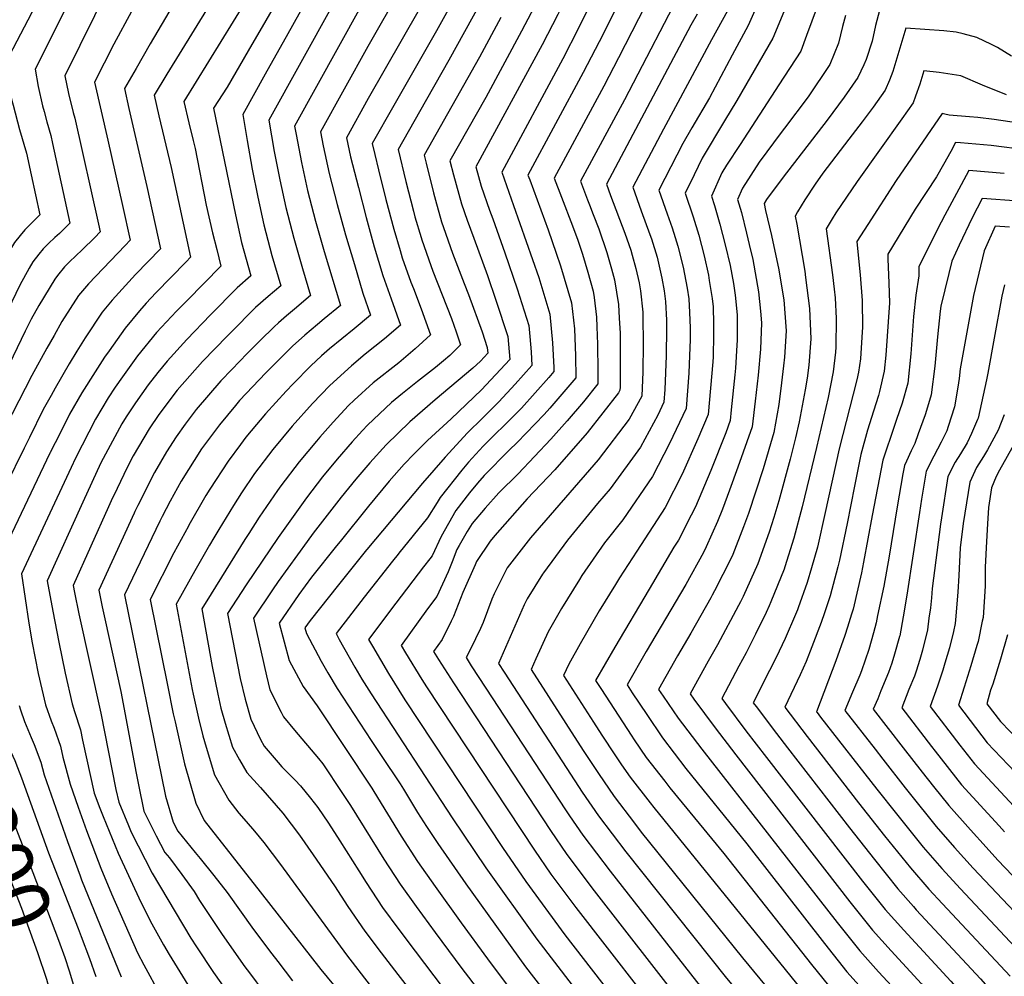
# Model space of a CAD drawing. Units: inches. Extents: x 2624745 to 2629989, y 1443685 to 1448629.
# Drawn here: x 2626201 to 2626692, y 1446794 to 1447271 of the extents above; entities that cross this region are included whole.
import ezdxf
from ezdxf.enums import TextEntityAlignment as Align

# ---------------------------------------------------------------- set-up
doc = ezdxf.new("R2010")
doc.units = ezdxf.units.IN
doc.header["$MEASUREMENT"] = 0
doc.layers.add('tile_2909_31_contour_10ft', color=213, linetype='Continuous')
doc.styles.add('Arial', font='arial.ttf')

msp = doc.modelspace()

# ---------------------------------------------------------------- linework, layer by layer
at = {"layer": 'tile_2909_31_contour_10ft'}
for points, elevation in [([(2626310.32, 1447581.31), (2626310.62, 1447577.95), (2626311.78, 1447568.77), (2626314.61, 1447548.55), (2626316.07, 1447533.83), (2626316.21, 1447529.16), (2626316.48, 1447519.25), (2626315.73, 1447509.58), (2626315.01, 1447503.18), (2626313.32, 1447489.22), (2626312.62, 1447484.72), (2626301.79, 1447418.06), (2626293.63, 1447407.35), (2626276.05, 1447385.06), (2626250.83, 1447352.24), (2626242.76, 1447340.7), (2626240.46, 1447337.05), (2626236.43, 1447329.68), (2626227.19, 1447312.44), (2626210.7, 1447281.57), (2626193.9, 1447249.39), (2626195.17, 1447240.92), (2626196.48, 1447234.08)], 10820), ([(2626319.83, 1447351.79), (2626317.44, 1447347.33), (2626313.11, 1447338.57), (2626310.79, 1447333.8), (2626297.29, 1447311.78), (2626294.98, 1447308.06), (2626266.14, 1447258.86), (2626259, 1447246.56), (2626253.2, 1447236.49), (2626255.45, 1447226.57), (2626264.4, 1447187.75), (2626271.18, 1447156.71), (2626258.82, 1447143.95), (2626247.13, 1447131.02), (2626242.13, 1447125.11), (2626233.59, 1447112.4), (2626229.5, 1447105.69), (2626225.64, 1447099.28), (2626218.76, 1447087.29), (2626216.7, 1447083.63), (2626212.8, 1447076.62), (2626205.9, 1447062.72)], 10780), ([(2626334.78, 1447348.68), (2626331.84, 1447342.99), (2626329, 1447336.57), (2626327.14, 1447332.64), (2626320.29, 1447319.4), (2626309.08, 1447300.14), (2626274.31, 1447243.62), (2626268.03, 1447233.26), (2626270.39, 1447223), (2626276.45, 1447197.19), (2626286.21, 1447152.48), (2626283.96, 1447150.15), (2626268.89, 1447134.72), (2626264.03, 1447129.52), (2626260.69, 1447125.71), (2626253.56, 1447117.11), (2626245.59, 1447105.92), (2626243.3, 1447102.67), (2626238.59, 1447095.43), (2626232.01, 1447084.87), (2626225.83, 1447074.23), (2626221.13, 1447064.85), (2626216.29, 1447055.18)], 10770), ([(2626299.79, 1447346.4), (2626296.89, 1447342.04), (2626282.85, 1447320.85), (2626276.71, 1447310.69), (2626256.7, 1447274.89), (2626247.99, 1447258.69), (2626238.38, 1447239.71), (2626244.92, 1447210.81), (2626252.34, 1447178.3), (2626256.16, 1447160.94), (2626253.63, 1447158.33), (2626235.37, 1447139.25), (2626230.33, 1447133.36), (2626222.12, 1447120.43), (2626218.14, 1447113.55), (2626214.49, 1447107.09), (2626207.15, 1447093.54), (2626197.28, 1447074.48), (2626195.25, 1447070.44)], 10790), ([(2626349.49, 1447345.61), (2626345.82, 1447338.67), (2626342.91, 1447332.37), (2626339.41, 1447324.93), (2626335.07, 1447316.79), (2626319.75, 1447290.09), (2626282.86, 1447230.04), (2626285.35, 1447219.44), (2626287.51, 1447210.6), (2626288.45, 1447206.58), (2626294.03, 1447178.5), (2626297.14, 1447164.7), (2626299.22, 1447156.35), (2626301.22, 1447148.1), (2626284.42, 1447130.98), (2626279.13, 1447125.61), (2626269.29, 1447114.97), (2626259.8, 1447103.36), (2626252.26, 1447092.93), (2626248.67, 1447087.81), (2626245.21, 1447082.45), (2626238.76, 1447071.86), (2626228.85, 1447052.43), (2626226.64, 1447047.68)], 10760), ([(2626364.22, 1447342.55), (2626347.81, 1447313), (2626332.5, 1447285.68), (2626314.97, 1447255.31), (2626304.47, 1447237.3), (2626297.68, 1447226.81), (2626308.5, 1447173.63), (2626311.61, 1447159.86), (2626316.16, 1447143.19), (2626309.4, 1447137.16), (2626296.18, 1447123.71), (2626284.26, 1447111.43), (2626274.46, 1447100.64), (2626269.9, 1447095.01), (2626265.01, 1447088.92), (2626258.71, 1447079.98), (2626254.03, 1447072.96), (2626251.89, 1447069.46), (2626241.52, 1447050.11), (2626236.96, 1447040.2)], 10750), ([(2626377.55, 1447339.77), (2626362.05, 1447312.91), (2626334.61, 1447263.84), (2626323.38, 1447243.67), (2626312.27, 1447223.63), (2626314.34, 1447210.66), (2626316.88, 1447196.44), (2626319.68, 1447182.42), (2626322.7, 1447168.58), (2626326.76, 1447153.31), (2626331.1, 1447138.29), (2626324.8, 1447132.94), (2626318.61, 1447127.46), (2626306.29, 1447115.04), (2626304.53, 1447113.26), (2626292.18, 1447100.55), (2626279.57, 1447086.3), (2626270.33, 1447074.19), (2626265.55, 1447066.95), (2626257.66, 1447053.44), (2626254.59, 1447047.71), (2626247.91, 1447033.76), (2626247.37, 1447032.65)], 10740), ([(2626403.21, 1447333.58), (2626374.43, 1447283.41), (2626370.93, 1447277.15), (2626338.06, 1447217.83), (2626338.79, 1447213.67), (2626341.55, 1447199.62), (2626344.5, 1447185.72), (2626348.51, 1447170.42), (2626352.77, 1447155.3), (2626360.97, 1447128.49), (2626352.82, 1447121.72), (2626349.46, 1447118.99), (2626343.09, 1447113.69), (2626336.93, 1447108.17), (2626323.63, 1447094.8), (2626310.63, 1447081.12), (2626308.51, 1447078.65), (2626300.59, 1447068.99), (2626291.68, 1447057.02), (2626281.58, 1447040.94), (2626275.98, 1447030.96), (2626272.06, 1447023.29), (2626270.93, 1447020.95)], 10720), ([(2626427, 1447324.83), (2626425.35, 1447321.66), (2626420.79, 1447312.94), (2626400.02, 1447275.93), (2626374.7, 1447231.52), (2626363.85, 1447212.03), (2626365.83, 1447202.51), (2626369.79, 1447187.15), (2626373.72, 1447172.28), (2626377.7, 1447157.74), (2626381.95, 1447143.45), (2626386.19, 1447131.74), (2626390.84, 1447118.68), (2626382.89, 1447111.85), (2626373.26, 1447104.24), (2626366.37, 1447098.39), (2626355.56, 1447088.56), (2626347.03, 1447079.6), (2626336.8, 1447068.24), (2626327.2, 1447056.6), (2626318.07, 1447044.73), (2626311.62, 1447035.08), (2626307.52, 1447028.85), (2626300.29, 1447016.87)], 10700), ([(2626263.74, 1447321.06), (2626254.5, 1447304.29), (2626245.79, 1447288.08), (2626223.55, 1447242.94), (2626225.42, 1447234.08), (2626227.75, 1447224.59), (2626228.5, 1447221.83), (2626240.31, 1447168.88), (2626241.13, 1447165.18), (2626238.49, 1447162.37), (2626232.23, 1447156.19), (2626228.95, 1447153.16), (2626225.92, 1447150.2), (2626223.4, 1447147.63), (2626219.9, 1447143.38), (2626218.56, 1447141.6), (2626210.63, 1447128.47), (2626206.8, 1447121.58), (2626203.79, 1447115.6), (2626191.77, 1447090.74), (2626185.02, 1447077.85)], 10800), ([(2626408.11, 1447316.35), (2626374.57, 1447257.47), (2626350.96, 1447214.93), (2626352.27, 1447208.06), (2626355.26, 1447194.19), (2626359.19, 1447178.82), (2626363.41, 1447163.67), (2626367.82, 1447148.79), (2626372.11, 1447134.53), (2626375.91, 1447123.59), (2626367.78, 1447116.81), (2626355.46, 1447106.77), (2626351.41, 1447103.3), (2626346.2, 1447098.41), (2626337.32, 1447089.47), (2626333.75, 1447085.79), (2626323.5, 1447074.44), (2626316.43, 1447065.98), (2626313.8, 1447062.84), (2626311.06, 1447059.22), (2626304.87, 1447050.88), (2626295.74, 1447036.91), (2626293.75, 1447033.76), (2626285.32, 1447018.95)], 10710), ([(2626472.79, 1447307.99), (2626461.44, 1447285.23), (2626458.99, 1447280.32), (2626451.13, 1447265.11), (2626433.26, 1447232.09), (2626415.43, 1447200.44), (2626417.21, 1447193.57), (2626421.18, 1447179.03), (2626424.03, 1447171), (2626427.28, 1447161.92), (2626434.08, 1447143.4), (2626438.37, 1447131.08), (2626444.31, 1447112.98), (2626445.27, 1447101.56), (2626431.14, 1447086.34), (2626416.11, 1447071.89), (2626404.31, 1447061.24), (2626397.37, 1447054.27), (2626392.71, 1447049.44), (2626385.22, 1447040.88), (2626374.83, 1447028.47), (2626360.69, 1447010.91), (2626358.96, 1447008.73)], 10660), ([(2626484.2, 1447303.79), (2626476.84, 1447288.87), (2626469.23, 1447273.48), (2626461.39, 1447258.25), (2626428.33, 1447197.54), (2626431, 1447187.93), (2626435.21, 1447175.93), (2626436.74, 1447171.59), (2626442.74, 1447154.65), (2626448.87, 1447136.66), (2626454.75, 1447118.52), (2626455.26, 1447112.94), (2626455.92, 1447105.37), (2626456.24, 1447098.51), (2626447.93, 1447089.25), (2626439.74, 1447080.43), (2626431.59, 1447072.35), (2626424.23, 1447064.9), (2626413.1, 1447052.91), (2626401.7, 1447039.98), (2626374.06, 1447006.83), (2626373.92, 1447006.65)], 10650), ([(2626236.62, 1447301.98), (2626208.73, 1447246.16), (2626210.28, 1447237.49), (2626212.45, 1447227.91), (2626213.18, 1447225.12), (2626214.64, 1447220.01), (2626216.53, 1447213.07), (2626217.4, 1447209.1), (2626226.1, 1447169.41), (2626220.83, 1447164.32), (2626218.52, 1447162.24), (2626215.36, 1447159.29), (2626212.66, 1447156.59), (2626210.63, 1447154.04), (2626207.58, 1447150.11), (2626205.8, 1447146.96), (2626201.12, 1447138.57), (2626195.11, 1447126.12), (2626187.73, 1447109.96), (2626183.36, 1447100.93), (2626177.22, 1447089.92), (2626174.81, 1447085.26)], 10810), ([(2626495.85, 1447299.51), (2626479.47, 1447266.65), (2626471.65, 1447251.4), (2626441.25, 1447194.89), (2626447.15, 1447178.24), (2626453.43, 1447160.33), (2626459.67, 1447142.39), (2626465.29, 1447124.12), (2626466.59, 1447109.79), (2626467.18, 1447097.56), (2626467.22, 1447095.46), (2626464.71, 1447092.55), (2626451.02, 1447077.29), (2626448.41, 1447074.57), (2626432.04, 1447058.4), (2626424.7, 1447050.29), (2626421.28, 1447046.3), (2626410.51, 1447032.73), (2626409.03, 1447030.24), (2626404.25, 1447022.61), (2626390.05, 1447004.99), (2626389.63, 1447004.47)], 10640), ([(2626507.62, 1447295.18), (2626489.74, 1447259.79), (2626481.9, 1447244.55), (2626454.31, 1447193.38), (2626455.19, 1447190.99), (2626464.43, 1447166.16), (2626468.38, 1447154.57), (2626470.55, 1447148.16), (2626476, 1447129.8), (2626477.02, 1447121.04), (2626477.43, 1447116.78), (2626477.97, 1447103.29), (2626478.19, 1447092.41), (2626465.2, 1447077.31), (2626462.36, 1447074.14), (2626448.87, 1447060.08), (2626445.03, 1447056.29), (2626432.52, 1447043.69), (2626429.12, 1447039.96), (2626425.2, 1447035.01), (2626418.38, 1447026.36), (2626411.06, 1447013.25), (2626406.52, 1447003.64), (2626405.43, 1447002.27)], 10630), ([(2626423.92, 1447292.65), (2626408.75, 1447265.35), (2626387.49, 1447228.07), (2626376.75, 1447209.13), (2626378.05, 1447203.74), (2626379.91, 1447196.04), (2626383.56, 1447181.21), (2626387.4, 1447166.54), (2626390.57, 1447155.88), (2626391.65, 1447152.25), (2626396.03, 1447140.05), (2626397.21, 1447136.83), (2626401.09, 1447126.85), (2626405.78, 1447113.78), (2626398.18, 1447106.83), (2626389.92, 1447099.91), (2626377.15, 1447089.84), (2626367.71, 1447081.2), (2626364.96, 1447078.66), (2626357.22, 1447070.36), (2626350.64, 1447062.82), (2626348.94, 1447060.81), (2626340.3, 1447050.5), (2626331.21, 1447038.61), (2626329.52, 1447036.18), (2626320.34, 1447022.88), (2626315.19, 1447014.8)], 10690), ([(2626519.43, 1447290.84), (2626499.47, 1447251.88), (2626492.17, 1447237.7), (2626467.37, 1447191.87), (2626471.01, 1447182.43), (2626476.54, 1447168.2), (2626479.14, 1447160.99), (2626481.51, 1447153.98), (2626484.1, 1447144.97), (2626486.74, 1447135.5), (2626487.23, 1447132.35), (2626488.42, 1447122.61), (2626488.67, 1447117.8), (2626489.01, 1447109.15), (2626489.19, 1447095.46), (2626489.17, 1447089.36), (2626481.99, 1447080.37), (2626473.9, 1447070.93), (2626465.71, 1447061.75), (2626449.38, 1447044.52), (2626439.88, 1447035.06), (2626433.04, 1447027.45), (2626426.46, 1447019.84), (2626424.01, 1447015.87), (2626419.99, 1447008.9), (2626418.91, 1447006.9), (2626416.47, 1447000.74)], 10620), ([(2626533.19, 1447290.14), (2626502.43, 1447230.84), (2626480.42, 1447190.36), (2626483.96, 1447181.06), (2626484.92, 1447178.54), (2626486.81, 1447173.78), (2626489.58, 1447166.69), (2626493.67, 1447154.91), (2626496.01, 1447146.65), (2626497.52, 1447141.22), (2626499.44, 1447128.96), (2626499.83, 1447122.05), (2626500.23, 1447114.56), (2626500.25, 1447101.49), (2626500.19, 1447087.74), (2626500.14, 1447086.3), (2626499.39, 1447084.95), (2626483.85, 1447064.95), (2626467.64, 1447046.61), (2626453.98, 1447032.03), (2626437.75, 1447013.88), (2626435.52, 1447010.96), (2626428.69, 1447000.84), (2626427.94, 1446999.15)], 10610), ([(2626601.59, 1447285.81), (2626593.14, 1447262.89), (2626590.22, 1447255.21), (2626579.35, 1447238.41), (2626560.01, 1447208.61), (2626553.28, 1447198.42), (2626550.96, 1447194.58), (2626545.71, 1447182.83), (2626547.24, 1447178.24), (2626549.92, 1447169.03), (2626552.6, 1447158.74), (2626555.08, 1447148.35), (2626556.81, 1447139.39), (2626557.51, 1447133.55), (2626558.55, 1447123.79), (2626558.57, 1447111.14), (2626558.42, 1447108.69), (2626557.72, 1447097.25), (2626557.44, 1447093.96), (2626555.64, 1447076.46), (2626555.02, 1447071.05), (2626552.84, 1447065.03), (2626545.43, 1447046.2), (2626537.72, 1447028.09), (2626535.61, 1447023.89), (2626529.37, 1447011.56), (2626526.98, 1447007.93), (2626514.67, 1446987.11)], 10560), ([(2626357.02, 1447278.3), (2626325.16, 1447220.73), (2626327.92, 1447205.12), (2626330.64, 1447191.04), (2626333.68, 1447177.21), (2626337.71, 1447161.92), (2626341.96, 1447146.8), (2626346.03, 1447133.39), (2626337.96, 1447126.6), (2626333.96, 1447123.3), (2626329.98, 1447119.78), (2626327.78, 1447117.81), (2626320.92, 1447110.99), (2626314.43, 1447104.49), (2626306.75, 1447096.61), (2626301.33, 1447090.91), (2626288.95, 1447076.58), (2626283.44, 1447069.25), (2626278.94, 1447062.96), (2626274.2, 1447055.46), (2626268.22, 1447045.23), (2626259.88, 1447028.77), (2626258.45, 1447025.77), (2626258.05, 1447024.91)], 10730), ([(2626430.53, 1447278.86), (2626414.92, 1447250.65), (2626400.2, 1447224.87), (2626389.64, 1447206.23), (2626393.52, 1447190.24), (2626397.24, 1447175.46), (2626398.02, 1447172.65), (2626401.02, 1447162.34), (2626401.39, 1447161.08), (2626405.86, 1447148.35), (2626406.86, 1447145.58), (2626416.15, 1447121.91), (2626418.53, 1447115.25), (2626420.72, 1447108.88), (2626415.37, 1447103.52), (2626412.23, 1447100.91), (2626408.17, 1447097.54), (2626399.21, 1447090.61), (2626391.86, 1447084.62), (2626386.39, 1447080.11), (2626374.33, 1447068.8), (2626371.91, 1447066.16), (2626366.66, 1447060.43), (2626359.2, 1447051.83), (2626351.97, 1447042.99), (2626343.96, 1447032.67), (2626330.69, 1447013.97), (2626329.88, 1447012.76)], 10680), ([(2626570.02, 1447281.5), (2626564.1, 1447267.87), (2626556.13, 1447253.1), (2626544.7, 1447231.97), (2626536.04, 1447217.03), (2626531.51, 1447209.13), (2626519.6, 1447185.84), (2626523.7, 1447174.06), (2626526.23, 1447167.08), (2626527.71, 1447162.29), (2626529.05, 1447157.95), (2626531.64, 1447147.57), (2626533.71, 1447137.01), (2626534.47, 1447131.68), (2626534.87, 1447124.94), (2626535.11, 1447117.3), (2626535.08, 1447111.37), (2626534.89, 1447103.59), (2626534.46, 1447094.67), (2626533.07, 1447077.15), (2626524.85, 1447059.61), (2626516.43, 1447043.23), (2626501.53, 1447021.67), (2626492.46, 1447010.24), (2626481.22, 1446993.91), (2626479.99, 1446991.92)], 10580), ([(2626538.58, 1447273.64), (2626535.53, 1447268.09), (2626493.48, 1447188.86), (2626495.52, 1447183.31), (2626502.57, 1447164.55), (2626505.5, 1447156.08), (2626506.32, 1447153.45), (2626508.14, 1447146.86), (2626509.76, 1447139.78), (2626510.41, 1447135.8), (2626511.51, 1447125.03), (2626511.63, 1447122.91), (2626511.75, 1447109.29), (2626511.55, 1447095.43), (2626511.12, 1447083.25), (2626504.78, 1447071.77), (2626489.34, 1447051.52), (2626487.13, 1447049.04), (2626455.51, 1447012.7), (2626444.01, 1446997.65), (2626443.66, 1446996.97)], 10600), ([(2626553.79, 1447275.29), (2626545.7, 1447260.77), (2626521.92, 1447216.3), (2626506.54, 1447187.35), (2626510.8, 1447175.55), (2626515.12, 1447163.74), (2626515.87, 1447161.59), (2626518.69, 1447152.46), (2626521.08, 1447142.01), (2626522.26, 1447135.69), (2626522.81, 1447130.49), (2626523.34, 1447121.16), (2626523.38, 1447117.16), (2626523.26, 1447103.37), (2626522.56, 1447086.61), (2626522.1, 1447080.2), (2626519.04, 1447073.83), (2626510.46, 1447057.85), (2626495.27, 1447037.01), (2626489.02, 1447029.69), (2626474.05, 1447011.46), (2626462.06, 1446995.19), (2626461.61, 1446994.48)], 10590), ([(2626581.86, 1447274.68), (2626576.34, 1447261.62), (2626558.42, 1447230.59), (2626552.23, 1447220.48), (2626541.18, 1447201.89), (2626537.16, 1447193.62), (2626532.65, 1447184.33), (2626536.57, 1447172.58), (2626539.45, 1447163.47), (2626542.08, 1447153.16), (2626544.28, 1447143.49), (2626544.68, 1447140.95), (2626546.09, 1447131.86), (2626546.53, 1447127.73), (2626546.81, 1447119.32), (2626546.85, 1447113.74), (2626546.56, 1447102.87), (2626546.41, 1447100.39), (2626545.3, 1447087.22), (2626544.05, 1447074.1), (2626538.98, 1447061.99), (2626531.09, 1447044.33), (2626522.73, 1447027.82), (2626508.64, 1447006.08), (2626499.88, 1446992.67), (2626497.91, 1446989.44)], 10570), ([(2626629.42, 1447275.44), (2626628.14, 1447270.46), (2626627.51, 1447267.93), (2626625.8, 1447260.14), (2626622.85, 1447251.06), (2626621.69, 1447248.42), (2626618.62, 1447242.1), (2626611.95, 1447232.32), (2626603.43, 1447220.72), (2626581.54, 1447192.44), (2626573.15, 1447181.19), (2626572.06, 1447179.33), (2626572.73, 1447175.84), (2626575.72, 1447163.23), (2626577.89, 1447153.12), (2626579.18, 1447147.08), (2626581.81, 1447131.19), (2626582.91, 1447115.81), (2626582.16, 1447102.73), (2626581.7, 1447098.38), (2626580.72, 1447089.87), (2626579.26, 1447079.16), (2626576.85, 1447065.21), (2626571.46, 1447047.06), (2626564.13, 1447024.73), (2626561.74, 1447018.13), (2626556.34, 1447004.42), (2626555.51, 1447002.53), (2626547.34, 1446986.33), (2626546.12, 1446984.05), (2626545.43, 1446982.84)], 10540), ([(2626440.84, 1447271.97), (2626430.15, 1447252.25), (2626402.54, 1447203.34), (2626403.53, 1447199.31), (2626407.25, 1447184.54), (2626408.22, 1447180.93), (2626411.27, 1447170.04), (2626412.21, 1447167.32), (2626416.67, 1447154.48), (2626422.55, 1447139.35), (2626424.65, 1447133.99), (2626431.43, 1447115.32), (2626434.05, 1447107.54), (2626434.29, 1447104.61), (2626430.68, 1447100.72), (2626426.89, 1447097.16), (2626408, 1447081.36), (2626395.49, 1447070.52), (2626383.58, 1447059.06), (2626375.59, 1447050.04), (2626368.57, 1447041.96), (2626361.26, 1447032.95), (2626347.31, 1447014.97), (2626344.27, 1447010.76)], 10670), ([(2626612.48, 1447272.96), (2626611.13, 1447267.39), (2626609.11, 1447259.19), (2626604.69, 1447248.53), (2626593.88, 1447232.43), (2626582.12, 1447216.78), (2626580.48, 1447214.69), (2626569.57, 1447199.79), (2626561.18, 1447186.94), (2626558.77, 1447181.32), (2626560.7, 1447174.75), (2626563.24, 1447164.39), (2626564.58, 1447158.79), (2626566.31, 1447151.3), (2626569.25, 1447135.31), (2626570.16, 1447125.55), (2626570.66, 1447119.82), (2626570.25, 1447106.63), (2626569.1, 1447093.68), (2626567.6, 1447080.84), (2626566, 1447067.99), (2626558.96, 1447047.83), (2626554.81, 1447036.48), (2626551.3, 1447026.97), (2626548.77, 1447020.84), (2626543.16, 1447008.22), (2626541.75, 1447005.41), (2626532.9, 1446989.4), (2626530.28, 1446984.94)], 10550), ([(2626695.29, 1447252.75), (2626688.34, 1447256.93), (2626685.26, 1447258.45), (2626678.04, 1447261.97), (2626671.22, 1447263.87), (2626667.63, 1447264.57), (2626661.47, 1447265.22), (2626642.55, 1447266.57), (2626638.66, 1447253.33), (2626636.09, 1447244.95), (2626634.48, 1447240.79), (2626632.33, 1447235.77), (2626626.35, 1447227.28), (2626620.86, 1447219.97), (2626614.13, 1447211.3), (2626601.28, 1447194.29), (2626597.43, 1447188.84), (2626592.26, 1447181), (2626588.67, 1447175.07), (2626587.46, 1447173.01), (2626588.23, 1447169), (2626592.25, 1447145.48), (2626592.66, 1447142.45), (2626594.68, 1447126.97), (2626595.29, 1447111.75), (2626594.26, 1447098.76), (2626593.43, 1447092.16), (2626592.48, 1447086.33), (2626589.43, 1447070.48), (2626587.7, 1447062.46), (2626584.9, 1447051.8), (2626579.26, 1447031.16), (2626576.88, 1447022.82), (2626574.5, 1447015.46), (2626568.87, 1446999.74), (2626561.47, 1446983.38), (2626560.18, 1446980.79)], 10530), ([(2626692.78, 1447233.37), (2626680.76, 1447238.17), (2626670.03, 1447242.84), (2626659.22, 1447244.49), (2626651.6, 1447245.37), (2626649.55, 1447238.73), (2626647.45, 1447232.75), (2626646.19, 1447229.36), (2626640.63, 1447221.39), (2626618.28, 1447190.24), (2626607.8, 1447174.62), (2626605.88, 1447171.58), (2626602.86, 1447166.69), (2626605.99, 1447143.65), (2626606.95, 1447136.58), (2626607.4, 1447132.17), (2626607.83, 1447122.01), (2626607.79, 1447107.65), (2626607.57, 1447105.12), (2626606.33, 1447095.35), (2626603.95, 1447082.54), (2626598.09, 1447057.71), (2626590.99, 1447028.18), (2626586.84, 1447012.52), (2626582.39, 1446998.18), (2626581.98, 1446997), (2626575.4, 1446980.72), (2626574.54, 1446978.8)], 10520), ([(2626196.48, 1447234.08), (2626197.02, 1447231.27), (2626197.73, 1447228.3), (2626200.98, 1447216.19), (2626204.5, 1447204.27), (2626206.84, 1447193.46), (2626211.07, 1447173.65), (2626209.35, 1447171.98), (2626203.64, 1447166.16), (2626201.23, 1447163.27), (2626198.43, 1447159.82), (2626195.97, 1447155.67), (2626192.15, 1447148.91), (2626189.85, 1447144.14), (2626186.36, 1447136.73), (2626181.89, 1447125.83), (2626180.9, 1447123.63), (2626178.67, 1447118.89), (2626174.9, 1447111.19), (2626173.58, 1447108.84), (2626168.64, 1447100.32), (2626167.1, 1447097.51), (2626164.63, 1447092.63)], 10820), ([(2626703.44, 1447218.63), (2626686.66, 1447221.04), (2626678.53, 1447222.08), (2626674.31, 1447222.46), (2626664.13, 1447223.27), (2626662.08, 1447223.85), (2626660.66, 1447224.17), (2626637.87, 1447190.64), (2626623.64, 1447168.8), (2626618.26, 1447160.37), (2626619.35, 1447148.53), (2626619.93, 1447143.66), (2626620.79, 1447130.9), (2626621.08, 1447117.51), (2626620.92, 1447115.27), (2626619.96, 1447101.8), (2626618.96, 1447095.17), (2626618.13, 1447091.38), (2626609.39, 1447056.94), (2626602.49, 1447025.26), (2626598.53, 1447008.07), (2626595.67, 1446997.72), (2626593.52, 1446990.48), (2626588.96, 1446977.77), (2626588.61, 1446976.85)], 10510), ([(2626703.19, 1447205.82), (2626685.14, 1447208.1), (2626669.93, 1447209.43), (2626667.44, 1447209.63), (2626664.98, 1447205.19), (2626661.42, 1447198.64), (2626657.94, 1447192.57), (2626647.32, 1447176.44), (2626633.66, 1447154.05), (2626633.68, 1447151.61), (2626634.2, 1447139.61), (2626634.53, 1447129.84), (2626632.61, 1447103.66), (2626631.89, 1447095.72), (2626629.52, 1447085.58), (2626629, 1447083.6), (2626626.55, 1447075.74), (2626623.55, 1447066.23), (2626620.24, 1447054.19), (2626616.97, 1447038.36), (2626613.35, 1447019.88), (2626609.5, 1447001.61), (2626608.69, 1446998.28), (2626604.91, 1446983.78), (2626602.04, 1446975.36)], 10500), ([(2626691.69, 1447194.23), (2626674.01, 1447195.73), (2626670.18, 1447188.59), (2626662.1, 1447173.46), (2626658.39, 1447166.51), (2626649.07, 1447147.73), (2626649.09, 1447143.2), (2626647.6, 1447133.54), (2626646.45, 1447123.03), (2626645.05, 1447104.29), (2626643.59, 1447089.76), (2626640.85, 1447079.81), (2626638, 1447071.61), (2626636.91, 1447068.57), (2626631.09, 1447051.43), (2626625.85, 1447023.76), (2626621.51, 1447000.55), (2626620.44, 1446995.17), (2626616.3, 1446977.07), (2626615.56, 1446974.63)], 10490), ([(2626698.68, 1447180.5), (2626680.58, 1447181.82), (2626675.73, 1447172.11), (2626669.14, 1447158.55), (2626665.46, 1447150.51), (2626663.98, 1447144.38), (2626660.11, 1447128.16), (2626659.65, 1447125.65), (2626658.37, 1447112.78), (2626657, 1447098.2), (2626655.16, 1447083.86), (2626653.36, 1447077.77), (2626652.22, 1447074.01), (2626648.79, 1447064.41), (2626647.03, 1447059.63), (2626645.23, 1447056), (2626642.86, 1447050.84), (2626641.93, 1447048.67), (2626641.18, 1447044.58), (2626638.34, 1447028.15), (2626634.24, 1447003.48), (2626631.59, 1446988.61), (2626628.55, 1446973.93)], 10480), ([(2626694.27, 1447167.41), (2626687.14, 1447167.92), (2626681.6, 1447155.72), (2626676.32, 1447133.4), (2626669.63, 1447096.82), (2626669.14, 1447092.02), (2626668.49, 1447087.68), (2626666.8, 1447077.94), (2626663.75, 1447068.14), (2626662.97, 1447066.03), (2626660.29, 1447060.35), (2626656.53, 1447053.36), (2626652.78, 1447045.92), (2626650.45, 1447031.91), (2626649.38, 1447025.35), (2626643.15, 1446984.07), (2626641.23, 1446973.25)], 10470), ([(2626691.73, 1447138.66), (2626690.41, 1447133), (2626686.6, 1447112.22), (2626683.5, 1447094.64), (2626682.82, 1447091.41), (2626678.59, 1447072.3), (2626678.33, 1447071.67), (2626675.37, 1447064.68), (2626673.18, 1447060.05), (2626669.86, 1447054.51), (2626667.27, 1447050.4), (2626663.62, 1447043.16), (2626660.32, 1447022.57), (2626659.88, 1447019.47), (2626655.65, 1446987.45), (2626655.36, 1446982.68), (2626654.83, 1446977.8), (2626654.11, 1446972.55)], 10460), ([(2626691.69, 1447073.92), (2626688.67, 1447066.27), (2626683.28, 1447056.57), (2626681.27, 1447053.21), (2626677.9, 1447047.7), (2626674.47, 1447040.4), (2626671.24, 1447019.79), (2626669.73, 1447007.64), (2626669.09, 1446993.94), (2626668.58, 1446985.62), (2626667.33, 1446971.84)], 10450), ([(2626205.9, 1447062.72), (2626203.19, 1447057.27), (2626194.06, 1447038.77), (2626176.05, 1447001.69), (2626177.87, 1446991.08), (2626179.17, 1446983.54), (2626179.99, 1446978.52), (2626184.44, 1446944.55), (2626185.12, 1446940.4), (2626187.7, 1446928.7), (2626191.15, 1446918.55), (2626194.79, 1446910.09), (2626198.57, 1446901.75), (2626200.02, 1446898.21), (2626202, 1446893.11), (2626215.46, 1446855.74), (2626230.17, 1446818.07), (2626231.67, 1446814.03)], 10780), ([(2626696.91, 1447059.94), (2626689.26, 1447046.34), (2626687.66, 1447043.21), (2626685.32, 1447037.65), (2626683.8, 1447027.81), (2626683.26, 1447019.65), (2626682.74, 1447010.88), (2626682.14, 1446998.03), (2626682.2, 1446988.65), (2626681.07, 1446973.01), (2626680.68, 1446971.12)], 10440), ([(2626216.29, 1447055.18), (2626216.08, 1447054.77), (2626188.96, 1446998.19)], 10770), ([(2626226.64, 1447047.68), (2626201.87, 1446994.68), (2626205.6, 1446970.12), (2626207.33, 1446960.26), (2626210.28, 1446945.03), (2626213.97, 1446929.48), (2626216.69, 1446921.5), (2626218.21, 1446917.78), (2626221.35, 1446908.92), (2626222.61, 1446903.32), (2626226.13, 1446889.9), (2626230.1, 1446878.47), (2626234.39, 1446866.83), (2626241.43, 1446848.04), (2626246.83, 1446835.26), (2626259.69, 1446805.84), (2626262.82, 1446799.94), (2626271.08, 1446784.97)], 10760), ([(2626236.96, 1447040.2), (2626232.51, 1447030.51), (2626214.77, 1446991.26), (2626217.57, 1446976.06), (2626220.51, 1446960.65), (2626223.72, 1446945.26), (2626227.18, 1446929.87), (2626228.43, 1446926.14), (2626231.3, 1446917.05), (2626232.36, 1446911.87), (2626238.19, 1446885.48), (2626241.01, 1446878.02), (2626242.69, 1446873.86), (2626250.14, 1446855.47), (2626261.35, 1446831.04), (2626266.97, 1446820.3), (2626272.72, 1446809.79), (2626275.55, 1446804.99), (2626284.81, 1446789.95)], 10750), ([(2626247.37, 1447032.65), (2626245.25, 1447028.18), (2626227.61, 1446988.92), (2626228.31, 1446985.4), (2626230.47, 1446974.71), (2626241.49, 1446925.37), (2626249.03, 1446887.19), (2626250.47, 1446880.97), (2626255.21, 1446869.26), (2626256.6, 1446866.02), (2626267, 1446845.54), (2626286.39, 1446813.12), (2626289.21, 1446808.83), (2626297.56, 1446796.15), (2626308.65, 1446780.7)], 10740), ([(2626258.05, 1447024.91), (2626240.45, 1446986.58), (2626242.14, 1446978.35), (2626243.39, 1446972.35), (2626251.4, 1446936.08), (2626259, 1446895.33), (2626260.19, 1446889.53), (2626262.96, 1446876.39), (2626269.09, 1446864.17), (2626273.35, 1446855.91), (2626275.63, 1446853.15), (2626281.78, 1446844.89), (2626288.03, 1446836.36), (2626290.68, 1446831.91), (2626301.86, 1446814.97), (2626313.24, 1446798.92), (2626315.52, 1446795.87), (2626322.7, 1446786.27)], 10730), ([(2626270.93, 1447020.95), (2626253.29, 1446984.24), (2626273.62, 1446884), (2626277.54, 1446871.04), (2626279.8, 1446866.44), (2626288.48, 1446855.84), (2626291, 1446852.8), (2626297.8, 1446844.4), (2626304.42, 1446836), (2626317.49, 1446817.5), (2626326.64, 1446805.39), (2626329.64, 1446801.47), (2626336.96, 1446791.93)], 10720), ([(2626285.32, 1447018.95), (2626285.08, 1447018.52), (2626277.85, 1447005.21), (2626266.13, 1446981.9), (2626274.7, 1446939.26), (2626277.6, 1446925.04), (2626278.44, 1446921.02), (2626283.16, 1446900.01), (2626288.81, 1446880.44), (2626293.03, 1446871.89), (2626320.94, 1446836.19), (2626351.17, 1446797.57), (2626375.75, 1446767.9)], 10710), ([(2626300.29, 1447016.87), (2626297.73, 1447012.62), (2626295.55, 1447008.94), (2626288.3, 1446996.23), (2626279.62, 1446980.83), (2626278.97, 1446979.56), (2626286.94, 1446937.03), (2626287.41, 1446934.75), (2626290.2, 1446922.74), (2626292.26, 1446913.95), (2626293.95, 1446908.37), (2626298.08, 1446894.64), (2626305.34, 1446881.97), (2626310.32, 1446875.51), (2626313.9, 1446871.32), (2626318.05, 1446866.56), (2626322.63, 1446860.92), (2626330.97, 1446849.93), (2626363.91, 1446804.8), (2626375.76, 1446789.66)], 10700), ([(2626315.19, 1447014.8), (2626313.31, 1447011.84), (2626296.49, 1446984.83), (2626291.82, 1446977.22), (2626296.88, 1446948.6), (2626299.74, 1446934.7), (2626301.3, 1446927.79), (2626303.42, 1446920.33), (2626307.02, 1446908.32), (2626310.58, 1446902.06), (2626314.28, 1446895.67), (2626321.09, 1446888.33), (2626332.16, 1446875.5), (2626340.48, 1446864.47), (2626347.3, 1446854.74), (2626357.95, 1446839.32), (2626364.56, 1446828.99), (2626372.97, 1446816.73), (2626381.17, 1446805.9), (2626389.42, 1446795.13), (2626408.57, 1446770.42)], 10690), ([(2626329.88, 1447012.76), (2626313.91, 1446989.16), (2626304.66, 1446974.89), (2626310.94, 1446942.54), (2626313.39, 1446932.21), (2626316.14, 1446922.28), (2626321.09, 1446912.15), (2626322.87, 1446908.81), (2626329.78, 1446900.71), (2626331.74, 1446898.63), (2626338.37, 1446891.94), (2626341.01, 1446889.05), (2626345.97, 1446882.97), (2626349.53, 1446878.34), (2626354.96, 1446870.42), (2626360.52, 1446861.71), (2626370.01, 1446846.72), (2626373.61, 1446840.91), (2626381.89, 1446828.48), (2626389.98, 1446817.52), (2626398.13, 1446806.62), (2626421.78, 1446775.33)], 10680), ([(2626344.27, 1447010.76), (2626329.87, 1446990.87), (2626327.06, 1446986.76), (2626317.5, 1446972.55), (2626324.02, 1446943.97), (2626325.72, 1446936.95), (2626331.3, 1446925.71), (2626332.46, 1446923.5), (2626337.91, 1446916.9), (2626349.93, 1446902.71), (2626352.12, 1446899.97), (2626361.59, 1446885.74), (2626365.82, 1446879.27), (2626382.47, 1446852.6), (2626390.67, 1446840.06), (2626398.68, 1446828.97), (2626408.09, 1446816.07), (2626421.33, 1446798.08), (2626458.21, 1446749.99)], 10670), ([(2626358.96, 1447008.73), (2626346.53, 1446993.05), (2626340.22, 1446984.36), (2626330.34, 1446970.21), (2626335.25, 1446951.54), (2626342.31, 1446938.58), (2626349.33, 1446928.9), (2626376.44, 1446887.93), (2626377.52, 1446886.2), (2626391.1, 1446863.97), (2626399.32, 1446851.46), (2626408.13, 1446839), (2626421.07, 1446820.89), (2626434.23, 1446802.87), (2626455.43, 1446774.53), (2626472.18, 1446752.93), (2626585.98, 1446614.38), (2626591.76, 1446607.04), (2626604.26, 1446590.57), (2626621.76, 1446567.46), (2626647.33, 1446529.05)], 10660), ([(2626373.92, 1447006.65), (2626359.92, 1446989.22), (2626345.77, 1446971.52), (2626343.18, 1446967.87), (2626344, 1446964.93), (2626351.33, 1446951.17), (2626354.65, 1446945.41), (2626359.29, 1446937.62), (2626367.66, 1446924.58), (2626376.12, 1446911.64), (2626381.23, 1446904.12), (2626390.69, 1446890.03), (2626392.28, 1446887.48), (2626399.33, 1446875.83), (2626403.8, 1446868.75), (2626409.38, 1446860.39), (2626423.34, 1446840.27), (2626453.15, 1446798.97), (2626494.73, 1446745.12), (2626587.05, 1446632.96), (2626601.76, 1446614.25), (2626650.65, 1446549.89), (2626665.95, 1446529.65)], 10650), ([(2626389.63, 1447004.47), (2626386.81, 1447001.04), (2626372.72, 1446983.03), (2626358.72, 1446965.01), (2626360.31, 1446961.97), (2626368.07, 1446948.18), (2626371.61, 1446942.28), (2626376.22, 1446934.87), (2626416.6, 1446873.11), (2626433.27, 1446848.26), (2626458.66, 1446812.73), (2626501.01, 1446757.57), (2626600.64, 1446635.68), (2626658.78, 1446559.82), (2626705.26, 1446498.34)], 10640), ([(2626405.43, 1447002.27), (2626402.19, 1446998.2), (2626388.49, 1446980.12), (2626374.91, 1446962.02), (2626376.78, 1446958.65), (2626384.75, 1446945.13), (2626393.03, 1446931.97), (2626441.7, 1446858.39), (2626453.32, 1446841.35), (2626472.7, 1446814.88), (2626514.38, 1446761.08), (2626601.71, 1446654.37), (2626666.94, 1446569.79), (2626705.93, 1446518.17)], 10630), ([(2626416.47, 1447000.74), (2626414.51, 1446995.77), (2626408.93, 1446983.4), (2626404.28, 1446977.21), (2626391.1, 1446959.04), (2626393.25, 1446955.34), (2626401.38, 1446942.01), (2626403.7, 1446938.38), (2626457.54, 1446857.01), (2626465.74, 1446845.12), (2626478.12, 1446828.41), (2626526.12, 1446766.6), (2626602.79, 1446673.11), (2626675.09, 1446579.75), (2626707.63, 1446536.78)], 10620), ([(2626427.94, 1446999.15), (2626421.9, 1446985.44), (2626417.17, 1446973.46), (2626416.09, 1446971.1), (2626411.49, 1446961.92), (2626407.29, 1446956.05), (2626409.72, 1446952.03), (2626417.17, 1446940.37), (2626465.55, 1446866.81), (2626473.73, 1446854.89), (2626487.27, 1446836.77), (2626532.19, 1446779.1), (2626573.67, 1446729.37), (2626605.26, 1446690.02), (2626683.22, 1446589.69), (2626722.44, 1446538.34)], 10610), ([(2626443.66, 1446996.97), (2626437.49, 1446984.81), (2626436.31, 1446982.18), (2626431.93, 1446970.47), (2626430.7, 1446967.47), (2626425.71, 1446957.17), (2626423.48, 1446953.07), (2626426.08, 1446948.95), (2626433.38, 1446937.75), (2626473, 1446877.11), (2626475.03, 1446874.12), (2626481.63, 1446864.54), (2626495.22, 1446846.49), (2626538.25, 1446791.6), (2626592.43, 1446726.41), (2626680.27, 1446613.9), (2626719.57, 1446561.98)], 10600), ([(2626461.61, 1446994.48), (2626453.85, 1446982.22), (2626452.35, 1446979.22), (2626439.66, 1446950.09), (2626442.54, 1446945.64), (2626473.62, 1446897.76), (2626481.25, 1446886), (2626489.49, 1446874.15), (2626503.11, 1446856.13), (2626553.17, 1446793.19), (2626578.86, 1446762.86), (2626607.41, 1446727.46), (2626691.54, 1446619.59), (2626728.73, 1446570.44)], 10590), ([(2626479.99, 1446991.92), (2626471.06, 1446977.52), (2626464.36, 1446965.75), (2626458.21, 1446952.34), (2626455.85, 1446947.1), (2626481.88, 1446906.68), (2626489.4, 1446895.15), (2626497.35, 1446883.76), (2626507.42, 1446870.46), (2626510.8, 1446866.03), (2626561.19, 1446803.43), (2626608.2, 1446746.35), (2626698.4, 1446630.94)], 10580), ([(2626497.91, 1446989.44), (2626489.86, 1446976.26), (2626480.3, 1446959.83), (2626474.64, 1446949.63), (2626472.04, 1446944.12), (2626486.99, 1446920.78), (2626491.12, 1446914.34), (2626497.61, 1446904.47), (2626501, 1446899.56), (2626505.29, 1446893.47), (2626515.22, 1446880.61), (2626517.04, 1446878.26), (2626623.05, 1446747.61), (2626701.52, 1446647.06)], 10570), ([(2626514.67, 1446987.11), (2626497.61, 1446958.25), (2626487.96, 1446941.57), (2626490.89, 1446937.02), (2626505.68, 1446914.33), (2626507.22, 1446912.07), (2626513.29, 1446903.24), (2626522.46, 1446891.33), (2626525.02, 1446888.02), (2626551.87, 1446855.41), (2626595.55, 1446800.01), (2626606.86, 1446786.02), (2626622.01, 1446768.55), (2626637.98, 1446748.9), (2626721.97, 1446640.78)], 10560), ([(2626530.28, 1446984.94), (2626513.28, 1446956.04), (2626503.69, 1446939.35), (2626506.25, 1446935.41), (2626513.48, 1446924.57), (2626521.29, 1446913.03), (2626533.02, 1446897.8), (2626563.43, 1446860.24), (2626602.03, 1446810.57), (2626613.27, 1446796.48), (2626620.93, 1446787.91), (2626636.84, 1446769.83), (2626652.82, 1446750.17), (2626774.16, 1446593.41)], 10550), ([(2626545.43, 1446982.84), (2626535.48, 1446965.21), (2626528.88, 1446953.83), (2626519.41, 1446937.13), (2626521.61, 1446933.81), (2626529.23, 1446922.74), (2626540.89, 1446907.42), (2626608.37, 1446820.92), (2626619.67, 1446806.91), (2626628.91, 1446796.48), (2626635.68, 1446789.18), (2626641.82, 1446782.22), (2626647.48, 1446775.76), (2626651.57, 1446771.09), (2626659.4, 1446761.44), (2626667.83, 1446751.04), (2626777.86, 1446609.75)], 10540), ([(2626560.18, 1446980.79), (2626559.3, 1446979.02), (2626548.75, 1446959.37), (2626544.13, 1446951.18), (2626535.14, 1446934.9), (2626536.98, 1446932.21), (2626547.67, 1446917.93), (2626557.87, 1446904.52), (2626614.71, 1446831.25), (2626625.98, 1446817.2), (2626635.26, 1446806.84), (2626650.39, 1446790.44), (2626663.17, 1446775.84), (2626666.21, 1446772.35), (2626682.66, 1446752.09), (2626762.06, 1446649.52)], 10530), ([(2626574.54, 1446978.8), (2626573.02, 1446975.39), (2626567.74, 1446964.63), (2626563.01, 1446955.41), (2626559.35, 1446948.65), (2626550.86, 1446932.68), (2626552.78, 1446930.08), (2626562.93, 1446916.56), (2626573.16, 1446903.21), (2626621.02, 1446841.54), (2626632.29, 1446827.5), (2626641.55, 1446817.1), (2626665.06, 1446791.71), (2626680.9, 1446773.61), (2626697.44, 1446753.36)], 10520), ([(2626588.61, 1446976.85), (2626587.7, 1446974.47), (2626582.48, 1446962.55), (2626578.02, 1446953.02), (2626574.7, 1446946.48), (2626566.59, 1446930.46), (2626567.99, 1446928.59), (2626578.17, 1446915.13), (2626583.62, 1446908.02), (2626614.49, 1446868.22), (2626626.95, 1446852.31), (2626638.63, 1446837.83), (2626646.35, 1446829.01), (2626647.83, 1446827.34), (2626679.75, 1446792.97), (2626695.72, 1446774.89)], 10510), ([(2626602.04, 1446975.36), (2626600.38, 1446970.49), (2626595.82, 1446958.34), (2626592.95, 1446950.96), (2626589.91, 1446944.33), (2626582.31, 1446928.24), (2626593.4, 1446913.69), (2626619.08, 1446880.64), (2626631.96, 1446864.23), (2626644.97, 1446848.17), (2626654.15, 1446837.64), (2626660.82, 1446830.25), (2626694.52, 1446794.24)], 10500), ([(2626615.56, 1446974.63), (2626613.58, 1446968.18), (2626612.25, 1446964.06), (2626607.69, 1446951.35), (2626598.04, 1446926.02), (2626598.39, 1446925.56), (2626600.1, 1446923.36), (2626628.2, 1446887.45), (2626637.95, 1446875.1), (2626651.32, 1446858.53), (2626660.47, 1446847.95), (2626669.81, 1446837.68), (2626709.45, 1446795.52)], 10490), ([(2626628.55, 1446973.93), (2626627.8, 1446970.31), (2626626.46, 1446965.32), (2626624.13, 1446957.07), (2626620.48, 1446946.37), (2626619.69, 1446944.29), (2626616.08, 1446935.72), (2626612.25, 1446926.59), (2626627.25, 1446907.35), (2626631.14, 1446902.37), (2626642.31, 1446888.11), (2626644.35, 1446885.53), (2626657.67, 1446868.9), (2626666.88, 1446858.4), (2626676.16, 1446848.04), (2626714.12, 1446807.94)], 10480), ([(2626641.23, 1446973.25), (2626639.54, 1446963.78), (2626639.46, 1446963.44), (2626637, 1446954.62), (2626635.71, 1446950.26), (2626633.97, 1446945.52), (2626630.21, 1446936.39), (2626628.58, 1446932.49), (2626626.41, 1446927.25), (2626641.33, 1446908.01), (2626650.75, 1446895.97), (2626656.39, 1446888.77), (2626664.01, 1446879.23), (2626674.81, 1446867.19), (2626682.6, 1446858.55), (2626688.53, 1446852.08), (2626717.79, 1446821.34)], 10470), ([(2626654.11, 1446972.55), (2626653.33, 1446966.85), (2626650.91, 1446956.7), (2626649.55, 1446952.02), (2626647.74, 1446946.17), (2626646.9, 1446943.67), (2626644.14, 1446937.04), (2626640.56, 1446927.92), (2626655.39, 1446908.67), (2626657.15, 1446906.42), (2626670.35, 1446889.57), (2626689.08, 1446869.12), (2626691.83, 1446866.12)], 10460), ([(2626667.33, 1446971.84), (2626667.16, 1446969.92), (2626666.3, 1446965.99), (2626664.43, 1446957.89), (2626662.07, 1446950.14), (2626661.03, 1446946.79), (2626658.36, 1446938.8), (2626654.72, 1446928.58), (2626669.45, 1446909.33), (2626676.75, 1446900.01), (2626705.04, 1446869.64)], 10450), ([(2626680.68, 1446971.12), (2626678.57, 1446961.03), (2626678.02, 1446959.09), (2626675.07, 1446948.82), (2626671.6, 1446938.33), (2626668.88, 1446929.25), (2626683.16, 1446910.46), (2626704.03, 1446888.54)], 10440), ([(2626693.24, 1446964.29), (2626689.79, 1446952.17), (2626685.93, 1446939.81), (2626684.79, 1446936.76), (2626683.03, 1446929.91), (2626689.7, 1446921.14), (2626699.38, 1446911.25)], 10430), ([(2626169.97, 1446960.5), (2626170.4, 1446957.12), (2626171.21, 1446949.87), (2626171.88, 1446944.91), (2626172.71, 1446939.09), (2626174.83, 1446928.32), (2626180.24, 1446912.36), (2626182.08, 1446908.06), (2626184.85, 1446901.97), (2626188.81, 1446893.78), (2626190.13, 1446890.81), (2626192.42, 1446885.29), (2626203.88, 1446855.55), (2626220.35, 1446812.2), (2626223.57, 1446803.53), (2626225.67, 1446796.92), (2626227.82, 1446789.75)], 10790), ([(2626157.92, 1446955.77), (2626158.65, 1446949.5), (2626159.95, 1446938.71), (2626161.89, 1446927.94), (2626167.22, 1446911.97), (2626168.25, 1446909.54), (2626173.99, 1446896.04), (2626176.03, 1446891.52), (2626180.1, 1446883.01), (2626182.63, 1446877.3), (2626185.55, 1446869.88), (2626201.96, 1446828.06), (2626209.95, 1446805.99), (2626214.36, 1446792.77), (2626215.48, 1446789.13), (2626216.11, 1446785.15)], 10800), ([(2626200.73, 1446929.09), (2626201.45, 1446926.96), (2626203.51, 1446921.11), (2626206.8, 1446913.14), (2626208.31, 1446909.7), (2626211.59, 1446900.95), (2626213.23, 1446894.64), (2626224.92, 1446861.4), (2626231.13, 1446844.3), (2626231.87, 1446842.32), (2626251.58, 1446793.94)], 10770), ([(2626231.67, 1446814.03), (2626235.8, 1446802.97), (2626238.91, 1446794.11)], 10780)]:
    msp.add_lwpolyline(points, dxfattribs=dict(at, elevation=elevation))

# ---------------------------------------------------------------- texts
at = {"color": 18, "style": 'Arial'}
msp.add_text('10800', height=28.8, rotation=-68.5498, dxfattribs=at).set_placement((2626185.55, 1446869.88), align=Align.MIDDLE_CENTER)

doc.saveas('drawing.dxf')
